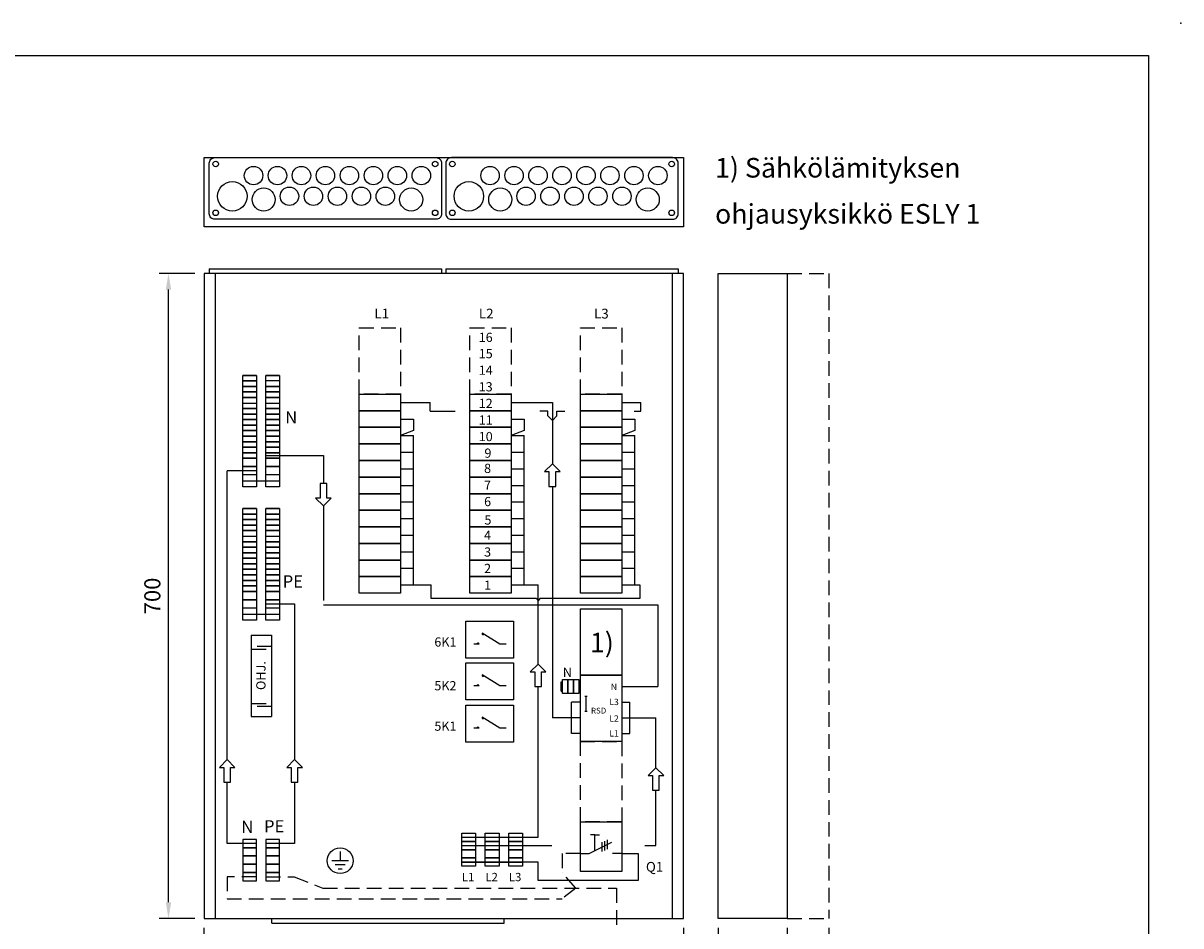
# Model space of a CAD drawing. Extents: x -35 to 5058, y -35 to 3518.
# Drawn here: x 1221 to 2476, y 2539 to 3518 of the extents above; entities that cross this region are included whole.
import ezdxf
from ezdxf.enums import TextEntityAlignment as Align

# ---------------------------------------------------------------- set-up
doc = ezdxf.new("R2010")
doc.units = 0
doc.header["$LTSCALE"] = 63.5
doc.header["$MEASUREMENT"] = 0
doc.linetypes.add('HIDDEN', pattern=[0.375, 0.25, -0.125])
doc.layers.get('0').update_dxf_attribs({"linetype": 'CONTINUOUS'})
doc.layers.get('DEFPOINTS').update_dxf_attribs({"linetype": 'CONTINUOUS'})
for name, color, linetype in [('EHYTV1', 1, 'CONTINUOUS'), ('EHYTV2', 5, 'CONTINUOUS'), ('EHYTV3', 3, 'CONTINUOUS'), ('KATKOV1', 1, 'HIDDEN'), ('TEXT15', 1, 'CONTINUOUS'), ('TEXT25', 3, 'CONTINUOUS')]:
    doc.layers.add(name, color=color, linetype=linetype)
doc.styles.add('ROMANS', font='romans')
doc.styles.get("Standard").update_dxf_attribs({"font": 'fiso'})
doc.dimstyles.get("Standard").update_dxf_attribs({"dimtxt": 0.18, "dimasz": 0.18, "dimexe": 0.18, "dimexo": 0.0625, "dimgap": 0.09, "dimtad": 0, "dimtih": 1, "dimtoh": 1, "dimdec": 4, "dimzin": 0, "dimdsep": 46, "dimtxsty": 'Standard', "dimcen": 0.09, "dimadec": 0, "dimazin": 0, "dimtfac": 1, "dimtdec": 4, "dimtofl": 0, "dimtmove": 0, "dimatfit": 3, "dimfxl": 0, "dimtolj": 1, "dimtzin": 0, "dimarcsym": 0})

# ---------------------------------------------------------------- blocks, each defined once
blk = doc.blocks.new('*D15')
at = {"color": 0, "linetype": 'ByBlock'}
for p, q in [((1406.8, 3007.7), (1368.3, 3007.7)), ((1378.3, 2325.2), (1378.3, 2990.2)), ((1406.8, 2307.7), (1368.3, 2307.7))]:
    blk.add_line(p, q, dxfattribs=at)
for points in [[(1375.4, 2990.2), (1381.2, 2990.2), (1378.3, 3007.7)], [(1375.4, 2325.2), (1381.2, 2325.2), (1378.3, 2307.7)]]:
    blk.add_solid(points, dxfattribs=at)
at = {"layer": 'DEFPOINTS', "color": 0, "linetype": 'ByBlock'}
for p in [(1378.3, 3007.7), (1416.8, 3007.7), (1416.8, 2307.7)]:
    blk.add_point(p, dxfattribs=at)
at = {"color": 0, "linetype": 'ByBlock', "style": 'ROMANS'}
blk.add_text('700', height=17.5, rotation=90, dxfattribs=at).set_placement((1360.8, 2657.7), align=Align.MIDDLE_CENTER)
blk = doc.blocks.new('*D8')
at = {"color": 0, "linetype": 'ByBlock'}
for p, q in [((8434.9, 4392.6), (8434.9, 4265.1)), ((8554.9, 4392.6), (8554.9, 4265.1)), ((8452.4, 4275.1), (8537.4, 4275.1))]:
    blk.add_line(p, q, dxfattribs=at)
for points in [[(8452.4, 4278), (8452.4, 4272.2), (8434.9, 4275.1)], [(8537.4, 4278), (8537.4, 4272.2), (8554.9, 4275.1)]]:
    blk.add_solid(points, dxfattribs=at)
at = {"layer": 'DEFPOINTS', "color": 0, "linetype": 'ByBlock'}
for p in [(8434.9, 4402.6), (8554.9, 4402.6), (8554.9, 4275.1)]:
    blk.add_point(p, dxfattribs=at)
at = {"color": 0, "linetype": 'ByBlock', "style": 'ROMANS'}
blk.add_text('120', height=17.5, dxfattribs=at).set_placement((8494.9, 4292.6), align=Align.MIDDLE_CENTER)
blk = doc.blocks.new('*D16')
at = {"color": 0, "linetype": 'ByBlock'}
for p, q in [((1416.8, 2297.7), (1416.8, 2227)), ((1936.8, 2297.7), (1936.8, 2227)), ((1434.3, 2237), (1919.3, 2237))]:
    blk.add_line(p, q, dxfattribs=at)
for points in [[(1434.3, 2239.9), (1434.3, 2234.1), (1416.8, 2237)], [(1919.3, 2239.9), (1919.3, 2234.1), (1936.8, 2237)]]:
    blk.add_solid(points, dxfattribs=at)
at = {"layer": 'DEFPOINTS', "color": 0, "linetype": 'ByBlock'}
for p in [(1416.8, 2307.7), (1936.8, 2307.7), (1936.8, 2237)]:
    blk.add_point(p, dxfattribs=at)
at = {"color": 0, "linetype": 'ByBlock', "style": 'ROMANS'}
blk.add_text('520', height=17.5, dxfattribs=at).set_placement((1676.8, 2254.5), align=Align.MIDDLE_CENTER)
blk = doc.blocks.new('*D9')
at = {"color": 0, "linetype": 'ByBlock'}
for p, q in [((8434.9, 4392.6), (8434.9, 4330.3)), ((8509.9, 4392.6), (8509.9, 4330.3)), ((8452.4, 4340.3), (8492.4, 4340.3))]:
    blk.add_line(p, q, dxfattribs=at)
for points in [[(8452.4, 4343.2), (8452.4, 4337.4), (8434.9, 4340.3)], [(8492.4, 4343.2), (8492.4, 4337.4), (8509.9, 4340.3)]]:
    blk.add_solid(points, dxfattribs=at)
at = {"layer": 'DEFPOINTS', "color": 0, "linetype": 'ByBlock'}
for p in [(8434.9, 4402.6), (8509.9, 4402.6), (8509.9, 4340.3)]:
    blk.add_point(p, dxfattribs=at)
at = {"color": 0, "linetype": 'ByBlock', "style": 'ROMANS'}
blk.add_text('75', height=17.5, dxfattribs=at).set_placement((8478.2, 4357.8), align=Align.MIDDLE_CENTER)
blk = doc.blocks.new('ESTULOST')
at = {"layer": 'EHYTV1'}
blk.add_point((1255.7, 3518.5), dxfattribs=at)

msp = doc.modelspace()

# ---------------------------------------------------------------- linework, layer by layer
at = {"layer": 'EHYTV1'}
for p, q in [((1422.52886, 3251.85306), (1674.52886, 3251.85306)), ((1422.52886, 3251.85306), (1422.52886, 3246.85306)), ((1428.82344, 3246.85306), (1428.82344, 2546.8549)), ((1674.52886, 3251.85306), (1674.52886, 3246.85306)), ((1679.11803, 3251.85306), (1931.11803, 3251.85306)), ((1679.11803, 3251.85306), (1679.11803, 3246.85306)), ((1924.82344, 2546.8549), (1924.82344, 3246.85306)), ((1931.11803, 3251.85306), (1931.11803, 3246.85306)), ((1458.77562, 3130.25847), (1458.77562, 3136.25849)), ((1473.77571, 3136.25849), (1458.77562, 3136.25849)), ((1458.77562, 3136.25849), (1473.77571, 3136.25849)), ((1473.77571, 3130.25847), (1458.77562, 3130.25847)), ((1458.77562, 3130.25847), (1473.77571, 3130.25847)), ((1458.77562, 3124.25844), (1458.77562, 3130.25847)), ((1473.77571, 3136.25849), (1473.77571, 3130.25847)), ((1473.77571, 3130.25847), (1473.77571, 3124.25844)), ((1498.77571, 3136.25849), (1483.77562, 3136.25849)), ((1483.77562, 3124.25844), (1483.77562, 3130.25847)), ((1498.77571, 3130.25847), (1498.77571, 3124.25844)), ((1473.77571, 3124.25844), (1458.77562, 3124.25844)), ((1458.77562, 3124.25844), (1473.77571, 3124.25844)), ((1458.77562, 3118.25842), (1458.77562, 3124.25844)), ((1458.77562, 3118.25842), (1473.77571, 3118.25842)), ((1473.77571, 3118.25842), (1458.77562, 3118.25842)), ((1458.77562, 3112.25839), (1458.77562, 3118.25842)), ((1473.77571, 3124.25844), (1473.77571, 3118.25842)), ((1473.77571, 3118.25842), (1473.77571, 3112.25839)), ((1483.77562, 3118.25842), (1483.77562, 3124.25844)), ((1483.77562, 3124.25844), (1498.77571, 3124.25844)), ((1498.77571, 3124.25844), (1483.77562, 3124.25844)), ((1483.77562, 3112.25839), (1483.77562, 3118.25842)), ((1498.77571, 3118.25842), (1483.77562, 3118.25842)), ((1483.77562, 3118.25842), (1498.77571, 3118.25842)), ((1498.77571, 3124.25844), (1498.77571, 3118.25842)), ((1498.77571, 3118.25842), (1498.77571, 3112.25839)), ((1458.77562, 3112.25839), (1473.77571, 3112.25839)), ((1473.77571, 3112.25839), (1458.77562, 3112.25839)), ((1458.77562, 3106.25834), (1458.77562, 3112.25839)), ((1458.77562, 3106.25834), (1473.77571, 3106.25834)), ((1458.77562, 3100.25831), (1458.77562, 3106.25834)), ((1473.77571, 3112.25839), (1473.77571, 3106.25834)), ((1473.77571, 3106.25834), (1473.77571, 3100.25831)), ((1483.77562, 3106.25834), (1483.77562, 3112.25839)), ((1498.77571, 3112.25839), (1483.77562, 3112.25839)), ((1483.77562, 3112.25839), (1498.77571, 3112.25839)), ((1483.77562, 3100.25831), (1483.77562, 3106.25834)), ((1483.77562, 3106.25834), (1498.77571, 3106.25834)), ((1498.77571, 3112.25839), (1498.77571, 3106.25834)), ((1498.77571, 3106.25834), (1498.77571, 3100.25831)), ((1643.96365, 3106.85449), (1655.37971, 3106.85449)), ((1655.37971, 3106.85449), (1662.0581, 3106.85449)), ((1662.0581, 3097.50443), (1662.0581, 3106.85449)), ((1763.96436, 3106.85449), (1794.67134, 3106.85449)), ((1794.67134, 3106.85449), (1794.67134, 3040.21247)), ((1883.96507, 3106.85449), (1890.64345, 3106.85449)), ((1890.64345, 3097.50443), (1890.64345, 3106.85449)), ((1458.77562, 3100.25831), (1473.77571, 3100.25831)), ((1473.77571, 3100.25831), (1458.77562, 3100.25831)), ((1458.77562, 3094.25829), (1458.77562, 3100.25831)), ((1458.77562, 3094.25829), (1473.77571, 3094.25829)), ((1473.77571, 3094.25829), (1458.77562, 3094.25829)), ((1458.77562, 3088.25827), (1458.77562, 3094.25829)), ((1473.77571, 3100.25831), (1473.77571, 3094.25829)), ((1473.77571, 3094.25829), (1473.77571, 3088.25827)), ((1483.77562, 3094.25829), (1483.77562, 3100.25831)), ((1498.77571, 3100.25831), (1483.77562, 3100.25831)), ((1483.77562, 3100.25831), (1498.77571, 3100.25831)), ((1498.77571, 3094.25829), (1483.77562, 3094.25829)), ((1483.77562, 3094.25829), (1498.77571, 3094.25829)), ((1483.77562, 3088.25827), (1483.77562, 3094.25829)), ((1498.77571, 3100.25831), (1498.77571, 3094.25829)), ((1498.77571, 3094.25829), (1498.77571, 3088.25827)), ((1662.0581, 3097.50443), (1689.3089, 3097.50443)), ((1789.90653, 3097.50443), (1780.98848, 3097.50443)), ((1789.90653, 3092.23765), (1789.90653, 3097.50443)), ((1794.67134, 3087.37601), (1789.90653, 3092.23765)), ((1794.67134, 3087.37601), (1799.43615, 3092.23765)), ((1799.43615, 3097.50443), (1808.35419, 3097.50443)), ((1799.43615, 3092.23765), (1799.43615, 3097.50443)), ((1883.34687, 3097.50443), (1890.64345, 3097.50443)), ((1458.77562, 3088.25827), (1473.77571, 3088.25827)), ((1473.77571, 3088.25827), (1458.77562, 3088.25827)), ((1458.77562, 3082.25824), (1458.77562, 3088.25827)), ((1458.77562, 3082.25824), (1473.77571, 3082.25824)), ((1473.77571, 3082.25824), (1458.77562, 3082.25824)), ((1458.77562, 3076.25818), (1458.77562, 3082.25824)), ((1473.77571, 3088.25827), (1473.77571, 3082.25824)), ((1473.77571, 3082.25824), (1473.77571, 3076.25818)), ((1483.77562, 3082.25824), (1483.77562, 3088.25827)), ((1498.77571, 3088.25827), (1483.77562, 3088.25827)), ((1483.77562, 3088.25827), (1498.77571, 3088.25827)), ((1483.77562, 3076.25818), (1483.77562, 3082.25824)), ((1498.77571, 3082.25824), (1483.77562, 3082.25824)), ((1483.77562, 3082.25824), (1498.77571, 3082.25824)), ((1498.77571, 3088.25827), (1498.77571, 3082.25824)), ((1498.77571, 3082.25824), (1498.77571, 3076.25818)), ((1458.77562, 3076.25818), (1473.77571, 3076.25818)), ((1473.77571, 3076.25818), (1458.77562, 3076.25818)), ((1458.77562, 3070.25816), (1458.77562, 3076.25818)), ((1458.77562, 3070.25816), (1473.77571, 3070.25816)), ((1473.77571, 3070.25816), (1458.77562, 3070.25816)), ((1458.77562, 3064.25814), (1458.77562, 3070.25816)), ((1458.77562, 3064.25814), (1473.77571, 3064.25814)), ((1473.77571, 3064.25814), (1458.77562, 3064.25814)), ((1458.77562, 3058.25811), (1458.77562, 3064.25814)), ((1473.77571, 3076.25818), (1473.77571, 3070.25816)), ((1473.77571, 3070.25816), (1473.77571, 3064.25814)), ((1473.77571, 3064.25814), (1473.77571, 3058.25811)), ((1483.77562, 3070.25816), (1483.77562, 3076.25818)), ((1498.77571, 3076.25818), (1483.77562, 3076.25818)), ((1483.77562, 3076.25818), (1498.77571, 3076.25818)), ((1483.77562, 3064.25814), (1483.77562, 3070.25816)), ((1498.77571, 3070.25816), (1483.77562, 3070.25816)), ((1483.77562, 3070.25816), (1498.77571, 3070.25816)), ((1483.77562, 3058.25811), (1483.77562, 3064.25814)), ((1498.77571, 3064.25814), (1483.77562, 3064.25814)), ((1483.77562, 3064.25814), (1498.77571, 3064.25814)), ((1498.77571, 3076.25818), (1498.77571, 3070.25816)), ((1498.77571, 3070.25816), (1498.77571, 3064.25814)), ((1498.77571, 3064.25814), (1498.77571, 3058.25811)), ((1473.77571, 3058.25811), (1458.77562, 3058.25811)), ((1458.77562, 3058.25811), (1473.77571, 3058.25811)), ((1458.77562, 3052.25809), (1458.77562, 3058.25811)), ((1473.77571, 3052.25809), (1458.77562, 3052.25809)), ((1458.77562, 3052.25809), (1473.77571, 3052.25809)), ((1458.77562, 3046.25803), (1458.77562, 3052.25809)), ((1473.77571, 3058.25811), (1473.77571, 3052.25809)), ((1473.77571, 3052.25809), (1473.77571, 3046.25803)), ((1483.77562, 3052.25809), (1483.77562, 3058.25811)), ((1483.77562, 3058.25811), (1498.77571, 3058.25811)), ((1498.77571, 3058.25811), (1483.77562, 3058.25811)), ((1483.77562, 3046.25803), (1483.77562, 3052.25809)), ((1483.77562, 3052.25809), (1498.77571, 3052.25809)), ((1498.77571, 3052.25809), (1483.77562, 3052.25809)), ((1498.77571, 3058.25811), (1498.77571, 3052.25809)), ((1498.77571, 3052.25809), (1498.77571, 3046.25803)), ((1458.77562, 3046.25803), (1473.77571, 3046.25803)), ((1473.77571, 3046.25803), (1458.77562, 3046.25803)), ((1458.77562, 3037.258), (1458.77562, 3046.25803)), ((1473.77571, 3046.25803), (1473.77571, 3037.258)), ((1483.77562, 3049.25806), (1546.36228, 3049.25806)), ((1483.77562, 3037.258), (1483.77562, 3046.25803)), ((1498.77571, 3046.25803), (1483.77562, 3046.25803)), ((1483.77562, 3046.25803), (1498.77571, 3046.25803)), ((1498.77571, 3046.25803), (1498.77571, 3037.258)), ((1546.36228, 3049.25806), (1546.36228, 3018.94755)), ((1441.95718, 2719.29936), (1441.95718, 3032.75798)), ((1473.77571, 3032.75798), (1441.95718, 3032.75798)), ((1473.77571, 3037.258), (1458.77562, 3037.258)), ((1458.77562, 3037.258), (1473.77571, 3037.258)), ((1458.77562, 3028.25797), (1458.77562, 3037.258)), ((1458.77562, 3015.25793), (1458.77562, 3028.25797)), ((1473.77571, 3028.25797), (1458.77562, 3028.25797)), ((1473.77571, 3037.258), (1473.77571, 3028.25797)), ((1473.77571, 3028.25797), (1473.77571, 3015.25793)), ((1483.77562, 3028.25797), (1483.77562, 3037.258)), ((1483.77562, 3037.258), (1498.77571, 3037.258)), ((1498.77571, 3037.258), (1483.77562, 3037.258)), ((1483.77562, 3015.25793), (1483.77562, 3028.25797)), ((1498.77571, 3028.25797), (1483.77562, 3028.25797)), ((1498.77571, 3037.258), (1498.77571, 3028.25797)), ((1498.77571, 3028.25797), (1498.77571, 3015.25793)), ((1473.77571, 3015.25793), (1458.77562, 3015.25793)), ((1498.77571, 3015.25793), (1483.77562, 3015.25793)), ((1794.67134, 3015.76011), (1794.67134, 2764.45619)), ((1458.77562, 2991.75408), (1473.77571, 2991.75408)), ((1473.77571, 2991.75408), (1458.77562, 2991.75408)), ((1458.77562, 2985.75406), (1458.77562, 2991.75408)), ((1473.77571, 2991.75408), (1473.77571, 2985.75406)), ((1483.77562, 2985.75406), (1483.77562, 2991.75408)), ((1498.77571, 2991.75408), (1483.77562, 2991.75408)), ((1483.77562, 2991.75408), (1498.77571, 2991.75408)), ((1498.77571, 2991.75408), (1498.77571, 2985.75406)), ((1546.36228, 2994.49518), (1546.36228, 2892.02913)), ((1458.77562, 2985.75406), (1473.77571, 2985.75406)), ((1473.77571, 2985.75406), (1458.77562, 2985.75406)), ((1458.77562, 2979.75403), (1458.77562, 2985.75406)), ((1458.77562, 2979.75403), (1473.77571, 2979.75403)), ((1473.77571, 2979.75403), (1458.77562, 2979.75403)), ((1458.77562, 2973.75401), (1458.77562, 2979.75403)), ((1473.77571, 2985.75406), (1473.77571, 2979.75403)), ((1473.77571, 2979.75403), (1473.77571, 2973.75401)), ((1483.77562, 2979.75403), (1483.77562, 2985.75406)), ((1498.77571, 2985.75406), (1483.77562, 2985.75406)), ((1483.77562, 2985.75406), (1498.77571, 2985.75406)), ((1483.77562, 2973.75401), (1483.77562, 2979.75403)), ((1498.77571, 2979.75403), (1483.77562, 2979.75403)), ((1483.77562, 2979.75403), (1498.77571, 2979.75403)), ((1498.77571, 2985.75406), (1498.77571, 2979.75403)), ((1498.77571, 2979.75403), (1498.77571, 2973.75401)), ((1473.77571, 2973.75401), (1458.77562, 2973.75401)), ((1458.77562, 2973.75401), (1473.77571, 2973.75401)), ((1458.77562, 2967.75398), (1458.77562, 2973.75401)), ((1473.77571, 2967.75398), (1458.77562, 2967.75398)), ((1458.77562, 2967.75398), (1473.77571, 2967.75398)), ((1458.77562, 2961.75393), (1458.77562, 2967.75398)), ((1473.77571, 2973.75401), (1473.77571, 2967.75398)), ((1473.77571, 2967.75398), (1473.77571, 2961.75393)), ((1483.77562, 2967.75398), (1483.77562, 2973.75401)), ((1483.77562, 2973.75401), (1498.77571, 2973.75401)), ((1498.77571, 2973.75401), (1483.77562, 2973.75401)), ((1483.77562, 2961.75393), (1483.77562, 2967.75398)), ((1483.77562, 2967.75398), (1498.77571, 2967.75398)), ((1498.77571, 2967.75398), (1483.77562, 2967.75398)), ((1498.77571, 2973.75401), (1498.77571, 2967.75398)), ((1498.77571, 2967.75398), (1498.77571, 2961.75393)), ((1458.77562, 2961.75393), (1473.77571, 2961.75393)), ((1458.77562, 2955.7539), (1458.77562, 2961.75393)), ((1473.77571, 2955.7539), (1458.77562, 2955.7539)), ((1458.77562, 2955.7539), (1473.77571, 2955.7539)), ((1458.77562, 2949.75388), (1458.77562, 2955.7539)), ((1473.77571, 2961.75393), (1473.77571, 2955.7539)), ((1473.77571, 2955.7539), (1473.77571, 2949.75388)), ((1483.77562, 2955.7539), (1483.77562, 2961.75393)), ((1483.77562, 2961.75393), (1498.77571, 2961.75393)), ((1483.77562, 2949.75388), (1483.77562, 2955.7539)), ((1483.77562, 2955.7539), (1498.77571, 2955.7539)), ((1498.77571, 2955.7539), (1483.77562, 2955.7539)), ((1498.77571, 2961.75393), (1498.77571, 2955.7539)), ((1498.77571, 2955.7539), (1498.77571, 2949.75388)), ((1473.77571, 2949.75388), (1458.77562, 2949.75388)), ((1458.77562, 2949.75388), (1473.77571, 2949.75388)), ((1458.77562, 2943.75386), (1458.77562, 2949.75388)), ((1473.77571, 2943.75386), (1458.77562, 2943.75386)), ((1458.77562, 2943.75386), (1473.77571, 2943.75386)), ((1458.77562, 2937.75383), (1458.77562, 2943.75386)), ((1473.77571, 2949.75388), (1473.77571, 2943.75386)), ((1473.77571, 2943.75386), (1473.77571, 2937.75383)), ((1483.77562, 2943.75386), (1483.77562, 2949.75388)), ((1483.77562, 2949.75388), (1498.77571, 2949.75388)), ((1498.77571, 2949.75388), (1483.77562, 2949.75388)), ((1483.77562, 2937.75383), (1483.77562, 2943.75386)), ((1483.77562, 2943.75386), (1498.77571, 2943.75386)), ((1498.77571, 2943.75386), (1483.77562, 2943.75386)), ((1498.77571, 2949.75388), (1498.77571, 2943.75386)), ((1498.77571, 2943.75386), (1498.77571, 2937.75383)), ((1473.77571, 2937.75383), (1458.77562, 2937.75383)), ((1458.77562, 2937.75383), (1473.77571, 2937.75383)), ((1458.77562, 2931.75377), (1458.77562, 2937.75383)), ((1473.77571, 2931.75377), (1458.77562, 2931.75377)), ((1458.77562, 2931.75377), (1473.77571, 2931.75377)), ((1458.77562, 2925.75375), (1458.77562, 2931.75377)), ((1473.77571, 2925.75375), (1458.77562, 2925.75375)), ((1458.77562, 2925.75375), (1473.77571, 2925.75375)), ((1458.77562, 2919.75373), (1458.77562, 2925.75375)), ((1473.77571, 2937.75383), (1473.77571, 2931.75377)), ((1473.77571, 2931.75377), (1473.77571, 2925.75375)), ((1473.77571, 2925.75375), (1473.77571, 2919.75373)), ((1483.77562, 2931.75377), (1483.77562, 2937.75383)), ((1483.77562, 2937.75383), (1498.77571, 2937.75383)), ((1498.77571, 2937.75383), (1483.77562, 2937.75383)), ((1483.77562, 2925.75375), (1483.77562, 2931.75377)), ((1483.77562, 2931.75377), (1498.77571, 2931.75377)), ((1498.77571, 2931.75377), (1483.77562, 2931.75377)), ((1483.77562, 2925.75375), (1498.77571, 2925.75375)), ((1498.77571, 2925.75375), (1483.77562, 2925.75375)), ((1483.77562, 2919.75373), (1483.77562, 2925.75375)), ((1498.77571, 2937.75383), (1498.77571, 2931.75377)), ((1498.77571, 2931.75377), (1498.77571, 2925.75375)), ((1498.77571, 2925.75375), (1498.77571, 2919.75373)), ((1458.77562, 2913.7537), (1458.77562, 2919.75373)), ((1473.77571, 2919.75373), (1458.77562, 2919.75373)), ((1458.77562, 2919.75373), (1473.77571, 2919.75373)), ((1458.77562, 2913.7537), (1473.77571, 2913.7537)), ((1473.77571, 2913.7537), (1458.77562, 2913.7537)), ((1458.77562, 2907.75368), (1458.77562, 2913.7537)), ((1473.77571, 2919.75373), (1473.77571, 2913.7537)), ((1473.77571, 2913.7537), (1473.77571, 2907.75368)), ((1483.77562, 2913.7537), (1483.77562, 2919.75373)), ((1483.77562, 2919.75373), (1498.77571, 2919.75373)), ((1498.77571, 2919.75373), (1483.77562, 2919.75373)), ((1483.77562, 2907.75368), (1483.77562, 2913.7537)), ((1498.77571, 2913.7537), (1483.77562, 2913.7537)), ((1483.77562, 2913.7537), (1498.77571, 2913.7537)), ((1498.77571, 2919.75373), (1498.77571, 2913.7537)), ((1498.77571, 2913.7537), (1498.77571, 2907.75368)), ((1458.77562, 2907.75368), (1473.77571, 2907.75368)), ((1473.77571, 2907.75368), (1458.77562, 2907.75368)), ((1458.77562, 2901.75362), (1458.77562, 2907.75368)), ((1473.77571, 2901.75362), (1458.77562, 2901.75362)), ((1458.77562, 2901.75362), (1473.77571, 2901.75362)), ((1458.77562, 2892.75359), (1458.77562, 2901.75362)), ((1473.77571, 2907.75368), (1473.77571, 2901.75362)), ((1473.77571, 2901.75362), (1473.77571, 2892.75359)), ((1483.77562, 2901.75362), (1483.77562, 2907.75368)), ((1498.77571, 2907.75368), (1483.77562, 2907.75368)), ((1483.77562, 2907.75368), (1498.77571, 2907.75368)), ((1483.77562, 2901.75362), (1498.77571, 2901.75362)), ((1498.77571, 2901.75362), (1483.77562, 2901.75362)), ((1483.77562, 2892.75359), (1483.77562, 2901.75362)), ((1498.77571, 2907.75368), (1498.77571, 2901.75362)), ((1498.77571, 2901.75362), (1498.77571, 2892.75359)), ((1643.96365, 2908.85349), (1663.27008, 2908.85349)), ((1663.27008, 2894.05935), (1663.27008, 2908.85349)), ((1763.96436, 2908.85349), (1779.14109, 2908.85349)), ((1779.14109, 2822.90518), (1779.14109, 2908.85349)), ((1883.96507, 2908.85349), (1889.64104, 2908.85349)), ((1889.64104, 2908.85349), (1889.64104, 2894.05935)), ((1458.77562, 2892.75359), (1473.77571, 2892.75359)), ((1473.77571, 2892.75359), (1458.77562, 2892.75359)), ((1458.77562, 2883.75356), (1458.77562, 2892.75359)), ((1473.77571, 2892.75359), (1473.77571, 2883.75356)), ((1483.77562, 2883.75356), (1483.77562, 2892.75359)), ((1498.77571, 2892.75359), (1483.77562, 2892.75359)), ((1483.77562, 2892.75359), (1498.77571, 2892.75359)), ((1483.77562, 2888.25357), (1515.11916, 2888.25357)), ((1498.77571, 2892.75359), (1498.77571, 2883.75356)), ((1515.11916, 2888.25357), (1515.11916, 2719.29936)), ((1777.35547, 2894.05935), (1663.27008, 2894.05935)), ((1777.35547, 2894.05935), (1779.14109, 2891.70147)), ((1780.9267, 2894.05935), (1779.14109, 2891.70147)), ((1889.64104, 2894.05935), (1780.9267, 2894.05935)), ((1473.77571, 2883.75356), (1458.77562, 2883.75356)), ((1458.77562, 2870.75353), (1458.77562, 2883.75356)), ((1473.77571, 2883.75356), (1473.77571, 2870.75353)), ((1483.77562, 2870.75353), (1483.77562, 2883.75356)), ((1498.77571, 2883.75356), (1483.77562, 2883.75356)), ((1498.77571, 2883.75356), (1498.77571, 2870.75353)), ((1546.36228, 2887.04867), (1909.05897, 2887.04867)), ((1909.05897, 2887.04867), (1909.05897, 2798.45619)), ((1473.77571, 2870.75353), (1458.77562, 2870.75353)), ((1498.77571, 2870.75353), (1483.77562, 2870.75353)), ((1468.07288, 2854.13739), (1468.07288, 2766.15838)), ((1468.07288, 2854.13739), (1489.99561, 2854.13739)), ((1489.99561, 2854.13739), (1489.99561, 2766.15838)), ((1737.78604, 2844.5281), (1718.5438, 2856.64238)), ((1468.07288, 2839.25477), (1484.11477, 2839.25477)), ((1474.35623, 2842.49122), (1489.99561, 2842.49122)), ((1715.12183, 2844.5281), (1709.43604, 2844.5281)), ((1744.53603, 2844.5281), (1737.78604, 2844.5281)), ((1737.78604, 2799.15788), (1718.5438, 2811.27216)), ((1804.03692, 2793.67852), (1804.03692, 2803.67852)), ((1804.03692, 2803.67852), (1805.53692, 2803.67852)), ((1823.53699, 2803.67852), (1825.03699, 2803.67852)), ((1715.12183, 2799.15788), (1709.43604, 2799.15788)), ((1744.53603, 2799.15788), (1737.78604, 2799.15788)), ((1779.14109, 2635.01134), (1779.14109, 2798.45282)), ((1779.14109, 2635.01134), (1779.14109, 2798.45282)), ((1804.03692, 2793.67852), (1805.53692, 2793.67852)), ((1823.53699, 2793.67852), (1825.03699, 2793.67852)), ((1831.13973, 2787.9982), (1831.13973, 2771.99863)), ((1870.0358, 2798.45619), (1909.05897, 2798.45619)), ((1468.07288, 2780.31786), (1484.11477, 2780.31786)), ((1474.35623, 2777.0814), (1489.99561, 2777.0814)), ((1815.54771, 2747.45619), (1815.54771, 2781.45619)), ((1825.03699, 2781.45619), (1815.54771, 2781.45619)), ((1870.0358, 2781.45619), (1878.76447, 2781.45619)), ((1878.76447, 2747.45619), (1878.76447, 2781.45619)), ((1468.07288, 2766.15838), (1489.99561, 2766.15838)), ((1737.78604, 2753.21188), (1718.5438, 2765.32616)), ((1815.54771, 2764.45619), (1794.67134, 2764.45619)), ((1825.03699, 2764.45619), (1815.54771, 2764.45619)), ((1870.0358, 2764.45619), (1878.76447, 2764.45619)), ((1878.76447, 2764.45619), (1907.02687, 2764.45619)), ((1907.02687, 2710.41941), (1907.02687, 2764.45619)), ((1715.12183, 2753.21188), (1709.43604, 2753.21188)), ((1744.53603, 2753.21188), (1737.78604, 2753.21188)), ((1825.03699, 2747.45619), (1815.54771, 2747.45619)), ((1870.0358, 2747.45619), (1878.76447, 2747.45619)), ((1441.95718, 2628.18458), (1441.95718, 2694.84699)), ((1515.11916, 2694.84699), (1515.11916, 2628.18458)), ((1907.02687, 2626.0113), (1907.02687, 2685.96705)), ((1840.84935, 2637.45452), (1835.88438, 2637.45452)), ((1840.84935, 2620.44165), (1840.84935, 2637.45452)), ((1840.84935, 2637.45452), (1845.81431, 2637.45452)), ((1473.77571, 2628.18458), (1441.95718, 2628.18458)), ((1515.11916, 2628.18458), (1483.77562, 2628.18458)), ((1696.39479, 2635.01134), (1779.14109, 2635.01134)), ((1696.39479, 2635.01134), (1779.14109, 2635.01134)), ((1696.39479, 2626.0113), (1793.0829, 2626.0113)), ((1696.39479, 2626.0113), (1793.94718, 2626.0113)), ((1834.71324, 2617.33837), (1858.99853, 2629.6204)), ((1848.34363, 2629.76972), (1848.34363, 2619.68973)), ((1851.17713, 2630.78808), (1851.17713, 2620.70807)), ((1854.28938, 2632.27881), (1854.28938, 2622.1988)), ((1895.01472, 2626.0113), (1907.02687, 2626.0113)), ((1564.53487, 2619.58189), (1564.53487, 2609.51883)), ((1825.03699, 2617.33837), (1834.71324, 2617.33837)), ((1870.0358, 2617.33837), (1859.91326, 2617.33837)), ((1870.0358, 2617.33837), (1887.73319, 2617.33837)), ((1887.73319, 2617.33837), (1887.73319, 2588.01237)), ((1573.4376, 2609.51883), (1555.63214, 2609.51883)), ((1570.09907, 2605.06746), (1558.97066, 2605.06746)), ((1562.30919, 2600.6161), (1566.76055, 2600.6161)), ((1696.39479, 2608.01124), (1762.37583, 2608.01124)), ((1779.1498, 2608.01124), (1696.39479, 2608.01124)), ((1696.39479, 2608.01124), (1762.37583, 2608.01124)), ((1779.1498, 2608.01124), (1696.39479, 2608.01124)), ((1779.1498, 2588.01237), (1779.1498, 2608.01124)), ((1887.73319, 2588.01237), (1779.1498, 2588.01237)), ((1490.25932, 2541.8549), (1490.25932, 2546.8549)), ((1490.25932, 2541.8549), (1742.25932, 2541.8549)), ((1742.25932, 2541.8549), (1742.25932, 2546.8549))]:
    msp.add_line(p, q, dxfattribs=at)
for points in [[(2441.33995, 3483.49368), (2441.33995, 0), (0, 0), (0, 3483.49368)], [(1483.77562, 3130.25847), (1483.77562, 3136.25849), (1498.77571, 3136.25849), (1498.77571, 3130.25847)], [(1585.03557, 3115.85454), (1630.0358, 3115.85454), (1630.0358, 3097.85445), (1585.03557, 3097.85445)], [(1705.03557, 3115.85454), (1750.0358, 3115.85454), (1750.0358, 3097.85445), (1705.03557, 3097.85445)], [(1825.03557, 3115.85454), (1870.0358, 3115.85454), (1870.0358, 3097.85445), (1825.03557, 3097.85445)], [(1585.03557, 3097.85445), (1630.0358, 3097.85445), (1630.0358, 3079.85436), (1585.03557, 3079.85436)], [(1705.03557, 3097.85445), (1750.0358, 3097.85445), (1750.0358, 3079.85436), (1705.03557, 3079.85436)], [(1825.03557, 3097.85445), (1870.0358, 3097.85445), (1870.0358, 3079.85436), (1825.03557, 3079.85436)], [(1585.03557, 3079.85436), (1630.0358, 3079.85436), (1630.0358, 3061.85427), (1585.03557, 3061.85427)], [(1705.03557, 3079.85436), (1750.0358, 3079.85436), (1750.0358, 3061.85427), (1705.03557, 3061.85427)], [(1825.03557, 3079.85436), (1870.0358, 3079.85436), (1870.0358, 3061.85427), (1825.03557, 3061.85427)], [(1585.03557, 3061.85427), (1630.0358, 3061.85427), (1630.0358, 3043.85418), (1585.03557, 3043.85418)], [(1705.03557, 3061.85427), (1750.0358, 3061.85427), (1750.0358, 3043.85418), (1705.03557, 3043.85418)], [(1825.03557, 3061.85427), (1870.0358, 3061.85427), (1870.0358, 3043.85418), (1825.03557, 3043.85418)], [(1585.03557, 3043.85418), (1630.0358, 3043.85418), (1630.0358, 3025.85409), (1585.03557, 3025.85409)], [(1705.03557, 3043.85418), (1750.0358, 3043.85418), (1750.0358, 3025.85409), (1705.03557, 3025.85409)], [(1791.01897, 3015.76011), (1798.3237, 3015.76011), (1798.3237, 3031.76011), (1803.1237, 3031.76011), (1794.67134, 3040.21247), (1786.21897, 3031.76011), (1791.01897, 3031.76011)], [(1825.03557, 3043.85418), (1870.0358, 3043.85418), (1870.0358, 3025.85409), (1825.03557, 3025.85409)], [(1550.01464, 3018.94755), (1542.70991, 3018.94755), (1542.70991, 3002.94755), (1537.90991, 3002.94755), (1546.36228, 2994.49518), (1554.81464, 3002.94755), (1550.01464, 3002.94755)], [(1585.03557, 3025.85409), (1630.0358, 3025.85409), (1630.0358, 3007.85399), (1585.03557, 3007.85399)], [(1705.03557, 3025.85409), (1750.0358, 3025.85409), (1750.0358, 3007.85399), (1705.03557, 3007.85399)], [(1825.03557, 3025.85409), (1870.0358, 3025.85409), (1870.0358, 3007.85399), (1825.03557, 3007.85399)], [(1585.03557, 3007.85399), (1630.0358, 3007.85399), (1630.0358, 2989.8539), (1585.03557, 2989.8539)], [(1705.03557, 3007.85399), (1750.0358, 3007.85399), (1750.0358, 2989.8539), (1705.03557, 2989.8539)], [(1825.03557, 3007.85399), (1870.0358, 3007.85399), (1870.0358, 2989.8539), (1825.03557, 2989.8539)], [(1585.03557, 2989.8539), (1630.0358, 2989.8539), (1630.0358, 2971.85381), (1585.03557, 2971.85381)], [(1705.03557, 2989.8539), (1750.0358, 2989.8539), (1750.0358, 2971.85381), (1705.03557, 2971.85381)], [(1825.03557, 2989.8539), (1870.0358, 2989.8539), (1870.0358, 2971.85381), (1825.03557, 2971.85381)], [(1585.03557, 2971.85381), (1630.0358, 2971.85381), (1630.0358, 2953.85372), (1585.03557, 2953.85372)], [(1705.03557, 2971.85381), (1750.0358, 2971.85381), (1750.0358, 2953.85372), (1705.03557, 2953.85372)], [(1825.03557, 2971.85381), (1870.0358, 2971.85381), (1870.0358, 2953.85372), (1825.03557, 2953.85372)], [(1585.03557, 2953.85372), (1630.0358, 2953.85372), (1630.0358, 2935.85363), (1585.03557, 2935.85363)], [(1705.03557, 2953.85372), (1750.0358, 2953.85372), (1750.0358, 2935.85363), (1705.03557, 2935.85363)], [(1825.03557, 2953.85372), (1870.0358, 2953.85372), (1870.0358, 2935.85363), (1825.03557, 2935.85363)], [(1585.03557, 2935.85363), (1630.0358, 2935.85363), (1630.0358, 2917.85354), (1585.03557, 2917.85354)], [(1705.03557, 2935.85363), (1750.0358, 2935.85363), (1750.0358, 2917.85354), (1705.03557, 2917.85354)], [(1825.03557, 2935.85363), (1870.0358, 2935.85363), (1870.0358, 2917.85354), (1825.03557, 2917.85354)], [(1585.03557, 2917.85354), (1630.0358, 2917.85354), (1630.0358, 2899.85345), (1585.03557, 2899.85345)], [(1705.03557, 2917.85354), (1750.0358, 2917.85354), (1750.0358, 2899.85345), (1705.03557, 2899.85345)], [(1825.03557, 2917.85354), (1870.0358, 2917.85354), (1870.0358, 2899.85345), (1825.03557, 2899.85345)], [(1870.0358, 2882.8549), (1870.0358, 2810.8549), (1825.03699, 2810.8549), (1825.03699, 2882.8549)], [(1752.69132, 2829.49469), (1700.69132, 2829.49469), (1700.69132, 2869.49467), (1752.69132, 2869.49467)], [(1752.69132, 2784.12447), (1700.69132, 2784.12447), (1700.69132, 2824.12445), (1752.69132, 2824.12445)], [(1775.48872, 2798.45282), (1782.79345, 2798.45282), (1782.79345, 2814.45282), (1787.59345, 2814.45282), (1779.14109, 2822.90518), (1770.68872, 2814.45282), (1775.48872, 2814.45282)], [(1775.48872, 2798.45282), (1782.79345, 2798.45282), (1782.79345, 2814.45282), (1787.59345, 2814.45282), (1779.14109, 2822.90518), (1770.68872, 2814.45282), (1775.48872, 2814.45282)], [(1811.53694, 2791.17848), (1805.53692, 2791.17848), (1805.53692, 2806.17857), (1811.53694, 2806.17857)], [(1817.53696, 2791.17848), (1811.53694, 2791.17848), (1811.53694, 2806.17857), (1817.53696, 2806.17857)], [(1823.53699, 2791.17848), (1817.53696, 2791.17848), (1817.53696, 2806.17857), (1823.53699, 2806.17857)], [(1825.03699, 2738.8549), (1825.03699, 2810.8549), (1870.0358, 2810.8549), (1870.0358, 2738.8549)], [(1752.69132, 2738.17847), (1700.69132, 2738.17847), (1700.69132, 2778.17845), (1752.69132, 2778.17845)], [(1438.30482, 2694.84699), (1445.60955, 2694.84699), (1445.60955, 2710.84699), (1450.40955, 2710.84699), (1441.95718, 2719.29936), (1433.50482, 2710.84699), (1438.30482, 2710.84699)], [(1511.4668, 2694.84699), (1518.77153, 2694.84699), (1518.77153, 2710.84699), (1523.57153, 2710.84699), (1515.11916, 2719.29936), (1506.6668, 2710.84699), (1511.4668, 2710.84699)], [(1903.3745, 2685.96705), (1910.67923, 2685.96705), (1910.67923, 2701.96705), (1915.47923, 2701.96705), (1907.02687, 2710.41941), (1898.5745, 2701.96705), (1903.3745, 2701.96705)], [(1825.03699, 2651.8549), (1870.0358, 2651.8549), (1870.0358, 2597.8549), (1825.03699, 2597.8549)], [(1696.39479, 2639.51135), (1711.39489, 2639.51135), (1711.39489, 2630.51132), (1696.39479, 2630.51132)], [(1696.39479, 2639.51135), (1711.39489, 2639.51135), (1711.39489, 2630.51132), (1696.39479, 2630.51132)], [(1721.89991, 2639.51135), (1736.9, 2639.51135), (1736.9, 2630.51132), (1721.89991, 2630.51132)], [(1721.89991, 2639.51135), (1736.9, 2639.51135), (1736.9, 2630.51132), (1721.89991, 2630.51132)], [(1747.37574, 2639.51135), (1762.37583, 2639.51135), (1762.37583, 2630.51132), (1747.37574, 2630.51132)], [(1747.37574, 2639.51135), (1762.37583, 2639.51135), (1762.37583, 2630.51132), (1747.37574, 2630.51132)], [(1473.77571, 2623.68456), (1473.77571, 2632.6846), (1458.77562, 2632.6846), (1458.77562, 2623.68456)], [(1498.77571, 2623.68456), (1498.77571, 2632.6846), (1483.77562, 2632.6846), (1483.77562, 2623.68456)], [(1696.39479, 2630.51132), (1711.39489, 2630.51132), (1711.39489, 2621.51129), (1696.39479, 2621.51129)], [(1696.39479, 2630.51132), (1711.39489, 2630.51132), (1711.39489, 2621.51129), (1696.39479, 2621.51129)], [(1721.89991, 2630.51132), (1736.9, 2630.51132), (1736.9, 2621.51129), (1721.89991, 2621.51129)], [(1721.89991, 2630.51132), (1736.9, 2630.51132), (1736.9, 2621.51129), (1721.89991, 2621.51129)], [(1747.37574, 2630.51132), (1762.37583, 2630.51132), (1762.37583, 2621.51129), (1747.37574, 2621.51129)], [(1747.37574, 2630.51132), (1762.37583, 2630.51132), (1762.37583, 2621.51129), (1747.37574, 2621.51129)], [(1473.77571, 2614.68453), (1473.77571, 2623.68456), (1458.77562, 2623.68456), (1458.77562, 2614.68453)], [(1473.77571, 2605.6845), (1473.77571, 2614.68453), (1458.77562, 2614.68453), (1458.77562, 2605.6845)], [(1498.77571, 2614.68453), (1498.77571, 2623.68456), (1483.77562, 2623.68456), (1483.77562, 2614.68453)], [(1498.77571, 2605.6845), (1498.77571, 2614.68453), (1483.77562, 2614.68453), (1483.77562, 2605.6845)], [(1696.39479, 2621.51129), (1711.39489, 2621.51129), (1711.39489, 2612.51125), (1696.39479, 2612.51125)], [(1696.39479, 2621.51129), (1711.39489, 2621.51129), (1711.39489, 2612.51125), (1696.39479, 2612.51125)], [(1696.39479, 2612.51125), (1711.39489, 2612.51125), (1711.39489, 2603.51122), (1696.39479, 2603.51122)], [(1696.39479, 2612.51125), (1711.39489, 2612.51125), (1711.39489, 2603.51122), (1696.39479, 2603.51122)], [(1721.89991, 2621.51129), (1736.9, 2621.51129), (1736.9, 2612.51125), (1721.89991, 2612.51125)], [(1721.89991, 2621.51129), (1736.9, 2621.51129), (1736.9, 2612.51125), (1721.89991, 2612.51125)], [(1721.89991, 2612.51125), (1736.9, 2612.51125), (1736.9, 2603.51122), (1721.89991, 2603.51122)], [(1721.89991, 2612.51125), (1736.9, 2612.51125), (1736.9, 2603.51122), (1721.89991, 2603.51122)], [(1747.37574, 2621.51129), (1762.37583, 2621.51129), (1762.37583, 2612.51125), (1747.37574, 2612.51125)], [(1747.37574, 2621.51129), (1762.37583, 2621.51129), (1762.37583, 2612.51125), (1747.37574, 2612.51125)], [(1747.37574, 2612.51125), (1762.37583, 2612.51125), (1762.37583, 2603.51122), (1747.37574, 2603.51122)], [(1747.37574, 2612.51125), (1762.37583, 2612.51125), (1762.37583, 2603.51122), (1747.37574, 2603.51122)], [(1473.77571, 2596.68446), (1473.77571, 2605.6845), (1458.77562, 2605.6845), (1458.77562, 2596.68446)], [(1498.77571, 2596.68446), (1498.77571, 2605.6845), (1483.77562, 2605.6845), (1483.77562, 2596.68446)], [(1473.77571, 2587.68443), (1473.77571, 2596.68446), (1458.77562, 2596.68446), (1458.77562, 2587.68443)], [(1498.77571, 2587.68443), (1498.77571, 2596.68446), (1483.77562, 2596.68446), (1483.77562, 2587.68443)]]:
    msp.add_lwpolyline(points, close=True, dxfattribs=at)
for points in [[(1422.52886, 3366.58564, -0.4142135624), (1428.52886, 3372.58564), (1668.52886, 3372.58564, -0.4142135624), (1674.52886, 3366.58564), (1674.52886, 3311.58564, -0.4142135624), (1668.52886, 3305.58564), (1428.52886, 3305.58564, -0.4142135624), (1422.52886, 3311.58564)], [(1931.11803, 3366.58564, 0.4142135624), (1925.11803, 3372.58564), (1685.11803, 3372.58564, 0.4142135624), (1679.11803, 3366.58564), (1679.11803, 3311.58564, 0.4142135624), (1685.11803, 3305.58564), (1925.11803, 3305.58564, 0.4142135624), (1931.11803, 3311.58564)]]:
    msp.add_lwpolyline(points, format="xyb", close=True, dxfattribs=at)
for centre, radius in [((1429.52886, 3365.58564), 3), ((1667.52886, 3365.58564), 3), ((1686.11803, 3365.58564), 3), ((1924.11803, 3365.58564), 3), ((1470.52886, 3353.08564), 10), ((1496.52886, 3353.08564), 10), ((1522.52886, 3353.08564), 10), ((1548.52886, 3353.08564), 10), ((1574.52886, 3353.08564), 10), ((1600.52886, 3353.08564), 10), ((1626.52886, 3353.08564), 10), ((1652.52886, 3353.08564), 10), ((1727.11803, 3353.08564), 10), ((1753.11803, 3353.08564), 10), ((1779.11803, 3353.08564), 10), ((1805.11803, 3353.08564), 10), ((1831.11803, 3353.08564), 10), ((1857.11803, 3353.08564), 10), ((1883.11803, 3353.08564), 10), ((1909.11803, 3353.08564), 10), ((1447.52886, 3330.58564), 16), ((1509.52886, 3330.58564), 10), ((1535.52886, 3330.58564), 10), ((1561.52886, 3330.58564), 10), ((1587.52886, 3330.58564), 10), ((1613.52886, 3330.58564), 10), ((1704.11803, 3330.58564), 16), ((1766.11803, 3330.58564), 10), ((1792.11803, 3330.58564), 10), ((1818.11803, 3330.58564), 10), ((1844.11803, 3330.58564), 10), ((1870.11803, 3330.58564), 10), ((1481.52886, 3327.08564), 12.5), ((1641.52886, 3327.08564), 12.5), ((1738.11803, 3327.08564), 12.5), ((1898.11803, 3327.08564), 12.5), ((1429.52886, 3312.58564), 3), ((1667.52886, 3312.58564), 3), ((1686.11803, 3312.58564), 3), ((1924.11803, 3312.58564), 3), ((1564.53487, 2609.54832), 13.96507)]:
    msp.add_circle(centre, radius, dxfattribs=at)
for centre, start, end in [((1719.52236, 2856.08733), 150.43761519, 264.39169208), ((1719.52236, 2856.08735), 264.39184087, 325.17498038), ((1713.99682, 2844.5281), 90.00013613, 179.99986387), ((1713.99682, 2844.5281), 359.99986387, 90), ((1713.99682, 2799.15788), 90.00013613, 179.99986387), ((1713.99682, 2799.15788), 359.99986387, 90), ((1719.52236, 2810.71711), 150.43761519, 264.39169208), ((1719.52236, 2810.71713), 264.39184087, 325.17498038), ((1719.52236, 2764.77111), 150.43761519, 264.39169208), ((1719.52236, 2764.77113), 264.39184087, 325.17498038), ((1713.99682, 2753.21188), 90.00013613, 179.99986387), ((1713.99682, 2753.21188), 359.99986387, 90)]:
    msp.add_arc(centre, 1.12501, start, end, dxfattribs=at)
at = {"layer": 'EHYTV2'}
for points in [[(1936.82344, 3372.58564), (1936.82344, 3297.58564), (1416.82344, 3297.58564), (1416.82344, 3372.58564)], [(1416.82344, 2546.8549), (1936.82344, 2546.8549), (1936.82344, 3246.85306), (1416.82344, 3246.85306)], [(2049.45186, 2546.8549), (1974.45186, 2546.8549), (1974.45186, 3246.8549), (2049.45186, 3246.8549)]]:
    msp.add_lwpolyline(points, close=True, dxfattribs=at)
at = {"layer": 'EHYTV3'}
for p, q in [((1630.0358, 3106.85449), (1643.96365, 3106.85449)), ((1750.03651, 3106.85449), (1763.96436, 3106.85449)), ((1870.03721, 3106.85449), (1883.96507, 3106.85449)), ((1630.0358, 3088.8544), (1643.96365, 3088.8544)), ((1643.96365, 3076.5837), (1630.0358, 3070.85431)), ((1643.96365, 3088.8544), (1643.96365, 3076.5837)), ((1750.03651, 3088.8544), (1763.96436, 3088.8544)), ((1763.96436, 3076.5837), (1750.03651, 3070.85431)), ((1763.96436, 3088.8544), (1763.96436, 3076.5837)), ((1870.03721, 3088.8544), (1883.96507, 3088.8544)), ((1883.96507, 3076.5837), (1870.03721, 3070.85431)), ((1883.96507, 3088.8544), (1883.96507, 3076.5837)), ((1630.0358, 3070.85431), (1643.96365, 3070.85431)), ((1643.96365, 2908.85349), (1643.96365, 3070.85431)), ((1750.03651, 3070.85431), (1763.96436, 3070.85431)), ((1763.96436, 2908.85349), (1763.96436, 3070.85431)), ((1870.03721, 3070.85431), (1883.96507, 3070.85431)), ((1883.96507, 2908.85349), (1883.96507, 3070.85431)), ((1630.0358, 3052.85422), (1643.96365, 3052.85422)), ((1750.03651, 3052.85422), (1763.96436, 3052.85422)), ((1870.03721, 3052.85422), (1883.96507, 3052.85422)), ((1630.0358, 3034.85413), (1643.96365, 3034.85413)), ((1750.03651, 3034.85413), (1763.96436, 3034.85413)), ((1870.03721, 3034.85413), (1883.96507, 3034.85413)), ((1458.77562, 3021.75795), (1498.77571, 3021.75795)), ((1630.0358, 3016.85404), (1643.96365, 3016.85404)), ((1750.03651, 3016.85404), (1763.96436, 3016.85404)), ((1870.03721, 3016.85404), (1883.96507, 3016.85404)), ((1630.0358, 2998.85395), (1643.96365, 2998.85395)), ((1750.03651, 2998.85395), (1763.96436, 2998.85395)), ((1870.03721, 2998.85395), (1883.96507, 2998.85395)), ((1630.0358, 2980.85386), (1643.96365, 2980.85386)), ((1750.03651, 2980.85386), (1763.96436, 2980.85386)), ((1870.03721, 2980.85386), (1883.96507, 2980.85386)), ((1630.0358, 2962.85377), (1643.96365, 2962.85377)), ((1750.03651, 2962.85377), (1763.96436, 2962.85377)), ((1870.03721, 2962.85377), (1883.96507, 2962.85377)), ((1630.0358, 2944.85368), (1643.96365, 2944.85368)), ((1750.03651, 2944.85368), (1763.96436, 2944.85368)), ((1870.03721, 2944.85368), (1883.96507, 2944.85368)), ((1630.0358, 2926.85359), (1643.96365, 2926.85359)), ((1750.03651, 2926.85359), (1763.96436, 2926.85359)), ((1870.03721, 2926.85359), (1883.96507, 2926.85359)), ((1630.0358, 2908.85349), (1643.96365, 2908.85349)), ((1750.03651, 2908.85349), (1763.96436, 2908.85349)), ((1870.03721, 2908.85349), (1883.96507, 2908.85349)), ((1458.77562, 2877.25354), (1498.77571, 2877.25354))]:
    msp.add_line(p, q, dxfattribs=at)
at = {"layer": 'KATKOV1'}
for p, q in [((2049.45186, 3246.8549), (2094.45186, 3246.8549)), ((2094.45186, 3246.8549), (2094.45186, 2546.8549)), ((1829.72204, 2787.9982), (1832.55742, 2787.9982)), ((1829.72204, 2771.99863), (1832.55742, 2771.99863)), ((1805.26932, 2617.33837), (1805.26932, 2596.58703)), ((1825.03699, 2617.33837), (1805.26932, 2617.33837)), ((1473.77571, 2592.18445), (1441.78618, 2592.18445)), ((1441.78618, 2592.18445), (1441.78618, 2568.10157)), ((1483.77562, 2592.18445), (1514.52478, 2592.18445)), ((1514.52478, 2592.18445), (1545.80187, 2579.65716)), ((1805.26932, 2596.58703), (1805.26932, 2596.58703)), ((1820.16689, 2579.65716), (1805.26932, 2596.58703)), ((1545.80187, 2579.65716), (1864.36249, 2579.65716)), ((1820.16689, 2579.65716), (1805.26932, 2568.10157)), ((1864.36249, 2579.65716), (1864.36249, 2535.8242)), ((1441.78618, 2568.10157), (1805.26932, 2568.10157)), ((2049.45186, 2546.8549), (2094.45186, 2546.8549))]:
    msp.add_line(p, q, dxfattribs=at)
for points in [[(1585.03557, 3187.8549), (1630.0358, 3187.8549), (1630.0358, 3115.85454), (1585.03557, 3115.85454)], [(1705.03557, 3187.8549), (1750.0358, 3187.8549), (1750.0358, 3115.85454), (1705.03557, 3115.85454)], [(1825.03557, 3187.8549), (1870.0358, 3187.8549), (1870.0358, 3115.85454), (1825.03557, 3115.85454)], [(1870.0358, 2738.8549), (1870.0358, 2651.8549), (1825.03699, 2651.8549), (1825.03699, 2738.8549)]]:
    msp.add_lwpolyline(points, close=True, dxfattribs=at)

# ---------------------------------------------------------------- block references
at = {"layer": 'EHYTV1'}
msp.add_blockref('ESTULOST', (1220.66998, 0), dxfattribs=at)

# ---------------------------------------------------------------- texts
at = {"layer": 'EHYTV1', "style": 'ROMANS'}
for s, height, p in [('16', 10.000051, (1714.79484, 3172.50408)), ('15', 10.000051, (1714.79484, 3154.84848)), ('14', 10.000051, (1714.79484, 3136.84839)), ('13', 10.000051, (1714.79484, 3118.8483)), ('12', 10.000051, (1714.79484, 3100.8482)), ('11', 10.000051, (1714.79484, 3082.84811)), ('10', 10.000051, (1714.79484, 3064.84802)), ('9', 10.00005, (1720.98696, 3046.84793)), ('8', 10.00005, (1720.63188, 3030.35869)), ('7', 10.00005, (1720.63188, 3012.08723)), ('6', 10.00005, (1720.63188, 2994.29399)), ('5', 10.00005, (1720.98696, 2974.30102)), ('4', 10.00005, (1720.63188, 2957.81178)), ('3', 10.00005, (1720.63188, 2939.54032)), ('2', 10.00005, (1720.63188, 2921.74708)), ('1', 10.00005, (1720.63188, 2903.59842)), ('6K1', 10.000051, (1666.68089, 2841.89288)), ('5K2', 10.000051, (1666.68089, 2794.46026)), ('RSD', 6.300032, (1836.57482, 2769.27074)), ('5K1', 10.000051, (1666.68089, 2750.57666)), ('L1', 9.000045, (1696.56729, 2587.3366)), ('L1', 9.000045, (1696.56729, 2587.3366)), ('L2', 9.000045, (1722.06532, 2587.3366)), ('L2', 9.000045, (1722.06532, 2587.3366)), ('L3', 9.000045, (1747.56335, 2587.3366)), ('L3', 9.000045, (1747.56335, 2587.3366))]:
    msp.add_text(s, height=height, dxfattribs=at).set_placement(p)
at = {"layer": 'TEXT15', "style": 'ROMANS'}
for s, height, p in [('L1', 10.631304, (1601.62747, 3197.97116)), ('L2', 10.631304, (1714.97102, 3197.97116)), ('L3', 10.631304, (1839.83808, 3197.97116)), ('N', 13.25999, (1504.85164, 3084.03277)), ('PE', 13.259986, (1502.14579, 2906.02239)), ('N', 10.29857, (1805.91616, 2808.83718)), ('N', 6.86571, (1858.11194, 2794.65869)), ('L3', 6.865715, (1856.42929, 2778.42689)), ('L2', 6.865715, (1856.42929, 2760.40059)), ('L1', 6.865715, (1856.42929, 2744.32893)), ('N', 13.25999, (1457.29699, 2639.57821)), ('PE', 13.259986, (1481.85445, 2640.2754)), ('Q1', 10.631304, (1896.16379, 2597.56512))]:
    msp.add_text(s, height=height, dxfattribs=at).set_placement(p)
msp.add_text('OHJ.', height=10.08, rotation=90, dxfattribs=at).set_placement((1483.57613, 2794.75213))
at = {"layer": 'TEXT25', "style": 'ROMANS'}
for s, height, p in [('1) Sähkölämityksen', 21.2771862, (1971.14324, 3350.91216)), ('ohjausyksikkö ESLY 1', 21.2771862, (1971.14324, 3300.91216)), ('L1', 10.631304, (1601.62747, 3197.97116)), ('L1', 10.631304, (1601.62747, 3197.97116)), ('L2', 10.631304, (1714.97102, 3197.97116)), ('L2', 10.631304, (1714.97102, 3197.97116)), ('L3', 10.631304, (1839.83808, 3197.97116)), ('L3', 10.631304, (1839.83808, 3197.97116)), ('1)', 21.277186, (1835.42302, 2835.68663))]:
    msp.add_text(s, height=height, dxfattribs=at).set_placement(p)

# ---------------------------------------------------------------- dimensions: what is measured, and where the dimension line sits
at = {"layer": 'EHYTV1'}
dim = msp.add_linear_dim(base=(1378.32274, 3246.85306), p1=(1416.82344, 2546.8549), p2=(1416.82344, 3246.85306), angle=90, dimstyle='Standard', dxfattribs=at)
dim.commit()
dim.dimension.update_dxf_attribs({"geometry": '*D15', "text_midpoint": (1360.82274, 2896.85398), "insert": (0, 239.17267)})
for base, p1, p2, picture, middle, set_off in [((1936.82344, 2476.19001), (1416.82344, 2546.8549), (1936.82344, 2546.8549), '*D16', (1676.82344, 2493.69001), (0, 239.17267)), ((2094.45186, 2419.37511), (1974.45186, 2546.8549), (2094.45186, 2546.8549), '*D8', (2034.45186, 2436.87511), (-6460.42974, -1855.73876))]:
    dim = msp.add_linear_dim(base=base, p1=p1, p2=p2, dimstyle='Standard', dxfattribs=at)
    dim.commit()
    dim.dimension.update_dxf_attribs({"geometry": picture, "text_midpoint": middle, "insert": set_off})
dim = msp.add_linear_dim(base=(2049.45186, 2484.54092), p1=(1974.45186, 2546.8549), p2=(2049.45186, 2546.8549), dimstyle='Standard', dxfattribs=at)
dim.commit()
dim.dimension.update_dxf_attribs({"geometry": '*D9', "text_midpoint": (2017.73442, 2502.04092), "dimtype": 128, "insert": (-6460.42974, -1855.73876)})

doc.saveas('drawing.dxf')
